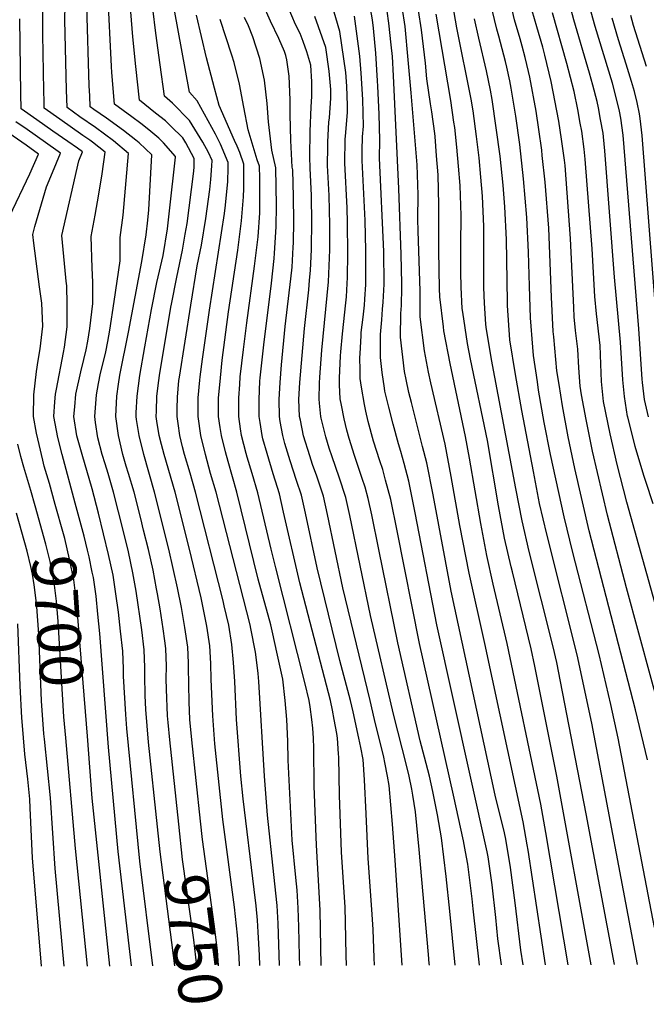
# Model space of a CAD drawing. Units: inches. Extents: x 2629904 to 2635219, y 1448566 to 1453819.
# Drawn here: x 2632200 to 2632614, y 1448612 to 1449262 of the extents above; entities that cross this region are included whole.
import ezdxf
from ezdxf.enums import TextEntityAlignment as Align

# ---------------------------------------------------------------- set-up
doc = ezdxf.new("R2010")
doc.units = ezdxf.units.IN
doc.header["$MEASUREMENT"] = 0
doc.layers.add('tile_2909_29_contour_10ft', color=149, linetype='Continuous')
doc.styles.add('Arial', font='arial.ttf')

msp = doc.modelspace()

# ---------------------------------------------------------------- linework, layer by layer
at = {"layer": 'tile_2909_29_contour_10ft'}
for points, elevation in [([(2632287.78, 1448637.12), (2632279.26, 1448706.28), (2632270.69, 1448793.95), (2632270, 1448803.27), (2632268.37, 1448828.45), (2632268.35, 1448833.33), (2632267.86, 1448845.04), (2632266.42, 1448858.21), (2632265, 1448870.73), (2632263.43, 1448882.9), (2632261.6, 1448895.31), (2632258.6, 1448908.98), (2632251.89, 1448936.23), (2632247.68, 1448952.37), (2632241.08, 1448975.03), (2632237.61, 1448987.44), (2632235.66, 1449000.03), (2632236.19, 1449006.51), (2632236.95, 1449014.8), (2632240.29, 1449029.56), (2632242.31, 1449037.78), (2632243.8, 1449044.06), (2632244.91, 1449049.92), (2632246.18, 1449058.32), (2632248.08, 1449074.84), (2632248.22, 1449088.9), (2632247.76, 1449098.39), (2632246.99, 1449119.08), (2632249.67, 1449133.04), (2632252.12, 1449147.01), (2632254.37, 1449160.39), (2632256.32, 1449174.72), (2632247.96, 1449181.31), (2632246.16, 1449182.58), (2632241.56, 1449185.81), (2632226.27, 1449196.44), (2632216.05, 1449203.9), (2632215.93, 1449208.06), (2632215.75, 1449215.47), (2632215.16, 1449252.45), (2632215.27, 1449314.39)], 9730), ([(2632592.43, 1448637.95), (2632573.81, 1448737.53), (2632556.93, 1448825.03), (2632554.38, 1448837.53), (2632552.02, 1448848.02), (2632536.23, 1448911.01), (2632531.54, 1448931.24), (2632527.5, 1448952.47), (2632511.44, 1449037.87), (2632507.88, 1449059.15), (2632507.57, 1449061.19), (2632506.73, 1449075.03), (2632506.2, 1449085.35), (2632506.24, 1449105.3), (2632506.27, 1449125.66), (2632505.46, 1449145.6), (2632504.33, 1449158.3), (2632503.13, 1449171.04), (2632501.47, 1449185.19), (2632499.13, 1449202.08), (2632497.87, 1449209.67), (2632488.48, 1449256.91), (2632480.73, 1449301.31)], 9930), ([(2632319.21, 1448732.76), (2632313.45, 1448786.59), (2632312.28, 1448800.03), (2632311.65, 1448811.68), (2632311.26, 1448834.52), (2632311.22, 1448837.42), (2632310.83, 1448847.65), (2632308.92, 1448860.79), (2632306.64, 1448873.92), (2632304.11, 1448887.02), (2632298.43, 1448912.53), (2632288.97, 1448950.03), (2632281.88, 1448975.03), (2632278.69, 1448987.53), (2632276.99, 1448998.05), (2632276.69, 1449000.03), (2632276.79, 1449002.56), (2632277.36, 1449013.62), (2632279.23, 1449027.2), (2632282.41, 1449046.04), (2632286.8, 1449070.76), (2632290.52, 1449088.56), (2632294.69, 1449106.48), (2632297.39, 1449124), (2632298.84, 1449136.01), (2632302.63, 1449171.42), (2632302.67, 1449171.96), (2632294.79, 1449180.91), (2632291.77, 1449183.95), (2632285.13, 1449189.61), (2632279.81, 1449193.79), (2632273.93, 1449198.08), (2632262.44, 1449206.49), (2632260.74, 1449227.46), (2632260.45, 1449231.38), (2632258.1, 1449280.45)], 9760), ([(2632290.81, 1448729.02), (2632284.98, 1448785), (2632283.19, 1448806.45), (2632282.6, 1448815.67), (2632282.44, 1448828.93), (2632282.41, 1448834.18), (2632282.01, 1448845.9), (2632280.45, 1448859.06), (2632276.76, 1448884.68), (2632274.67, 1448896.92), (2632271.68, 1448910.59), (2632268.34, 1448924.21), (2632261.83, 1448950.03), (2632258.2, 1448962.53), (2632256.23, 1448968.81), (2632254.3, 1448975.03), (2632251.43, 1448986.12), (2632250.01, 1448996.18), (2632249.53, 1449000.03), (2632250.61, 1449014.46), (2632251.93, 1449021.8), (2632253.33, 1449028.69), (2632255.08, 1449035.64), (2632256.74, 1449042.85), (2632258.06, 1449049.55), (2632259.37, 1449057.08), (2632262.29, 1449076.19), (2632266.13, 1449102.93), (2632266.22, 1449118.46), (2632268.29, 1449133.1), (2632271.77, 1449173.8), (2632261.76, 1449182.19), (2632249.87, 1449190.98), (2632239.64, 1449198.08), (2632231.26, 1449204.32), (2632230.83, 1449215.89), (2632229.79, 1449261.99), (2632229.88, 1449271.89)], 9740), ([(2632304.85, 1448730.87), (2632298.9, 1448786.42), (2632297.81, 1448797.83), (2632297.44, 1448802.34), (2632296.71, 1448819.97), (2632296.63, 1448826.8), (2632296.75, 1448835.05), (2632296.35, 1448846.77), (2632295.67, 1448851.88), (2632294.61, 1448859.92), (2632292.55, 1448873.06), (2632290.78, 1448883.02), (2632290.21, 1448886.18), (2632287.96, 1448898.55), (2632284.83, 1448912.2), (2632281.7, 1448925.03), (2632279.77, 1448932.78), (2632275.39, 1448950.03), (2632271.71, 1448962.53), (2632270.23, 1448967.31), (2632268.06, 1448975.03), (2632265.12, 1448987.53), (2632263.41, 1449000.03), (2632264.03, 1449013.62), (2632265.09, 1449021.45), (2632266.07, 1449027.49), (2632271.69, 1449055.93), (2632280.53, 1449102.62), (2632283.27, 1449120.16), (2632284.49, 1449129.81), (2632285.17, 1449136.61), (2632287.22, 1449172.88), (2632278.81, 1449180.88), (2632276.62, 1449182.68), (2632268.45, 1449188.99), (2632257.09, 1449197.16), (2632248.88, 1449202.95), (2632246.47, 1449204.75), (2632246.13, 1449212.06), (2632245.83, 1449218.49), (2632244.16, 1449271.36)], 9750), ([(2632345.05, 1448637.28), (2632344.68, 1448643.06), (2632343.73, 1448657.37), (2632341.72, 1448676.02), (2632333.89, 1448733.91), (2632328.79, 1448783.76), (2632327.37, 1448802.4), (2632326.38, 1448826.4), (2632326.15, 1448836.84), (2632325.37, 1448848.54), (2632323.34, 1448861.67), (2632320.88, 1448874.78), (2632319.72, 1448880.32), (2632312.03, 1448912.53), (2632302.53, 1448950.03), (2632295.3, 1448975.03), (2632293.52, 1448981.53), (2632291.96, 1448987.53), (2632290.46, 1448997.08), (2632290.04, 1449000.03), (2632290.1, 1449003.71), (2632290.5, 1449013.62), (2632291.75, 1449023.81), (2632292.22, 1449027.2), (2632299.68, 1449072.27), (2632300.04, 1449074.37), (2632303.64, 1449092.13), (2632307.34, 1449109.93), (2632309.19, 1449120.6), (2632310.34, 1449127.53), (2632314.63, 1449160.47), (2632315.01, 1449164.7), (2632315.12, 1449170.54), (2632309.47, 1449180.86), (2632307.58, 1449184.13), (2632299.76, 1449191.95), (2632296.15, 1449195.35), (2632289.51, 1449200.57), (2632278.93, 1449209.13), (2632276.44, 1449231.45), (2632274.62, 1449250.91), (2632272.79, 1449273.07)], 9770), ([(2632358.43, 1448637.32), (2632358.18, 1448644.13), (2632357.33, 1448659.44), (2632356.84, 1448667.31), (2632355.89, 1448676.77), (2632354.73, 1448687.68), (2632347.41, 1448747.43), (2632345.93, 1448762.53), (2632343.09, 1448800.03), (2632341.9, 1448825.03), (2632341.12, 1448837.53), (2632339.99, 1448849.42), (2632337.88, 1448862.17), (2632334.94, 1448875.03), (2632334.11, 1448878.43), (2632316.02, 1448950.03), (2632312.48, 1448962.57), (2632308.72, 1448975.03), (2632307.4, 1448980.14), (2632305.69, 1448987.53), (2632304.54, 1448995.5), (2632303.9, 1449000.03), (2632303.93, 1449005.08), (2632304.05, 1449012.97), (2632305.04, 1449023.87), (2632305.32, 1449026.16), (2632312.79, 1449073.6), (2632317.08, 1449099.6), (2632319.79, 1449113.32), (2632322.7, 1449130.9), (2632325.34, 1449149.99), (2632326, 1449156.73), (2632326.79, 1449165.63), (2632326.83, 1449169.19), (2632324.54, 1449174.55), (2632320.86, 1449181.28), (2632312.03, 1449195.72), (2632300.68, 1449207.13), (2632295.42, 1449211.76), (2632292.55, 1449232.54), (2632289.8, 1449253.34), (2632287.74, 1449269.6)], 9780), ([(2632371.46, 1448637.35), (2632370.58, 1448665.22), (2632370.34, 1448669.07), (2632369.8, 1448677.13), (2632367.65, 1448697.48), (2632363.42, 1448736.63), (2632361.43, 1448762.53), (2632357.64, 1448825.03), (2632357.24, 1448830.3), (2632356.44, 1448837.53), (2632355.59, 1448844.46), (2632352.54, 1448860.01), (2632351.98, 1448862.53), (2632329.52, 1448950.03), (2632325.91, 1448962.53), (2632322.48, 1448975.03), (2632319.56, 1448987.53), (2632317.69, 1449000.03), (2632317.8, 1449012.44), (2632318.73, 1449024.12), (2632318.99, 1449026.29), (2632320.45, 1449038.05), (2632325.14, 1449070.4), (2632335.03, 1449134.25), (2632335.78, 1449139.77), (2632337.21, 1449155.43), (2632337.42, 1449164.14), (2632337.46, 1449167.96), (2632332.54, 1449179.93), (2632329.2, 1449186.67), (2632316.97, 1449208.58), (2632311.91, 1449214.4), (2632301.84, 1449269.72)], 9790), ([(2632434.06, 1448637.52), (2632433.86, 1448642.44), (2632433.22, 1448661.22), (2632432.44, 1448674.34), (2632429.89, 1448708.01), (2632428.57, 1448737.53), (2632427.41, 1448760.13), (2632426.57, 1448773.48), (2632425.01, 1448781.45), (2632423.82, 1448787.53), (2632420.05, 1448804.99), (2632418.26, 1448812.53), (2632411.22, 1448838.83), (2632396.14, 1448900.03), (2632388.46, 1448936.19), (2632385.88, 1448948.17), (2632382.65, 1448957.8), (2632378.42, 1448970.84), (2632376.56, 1448976.58), (2632375.01, 1448982.19), (2632373.55, 1448987.53), (2632371.79, 1448996.81), (2632371.28, 1449000.03), (2632371.13, 1449011.26), (2632371.74, 1449022.49), (2632372.68, 1449034.32), (2632375.21, 1449059.53), (2632378.91, 1449091.15), (2632379.65, 1449098.82), (2632380.4, 1449111.9), (2632380.54, 1449114.76), (2632380.81, 1449129.05), (2632380.64, 1449145.31), (2632380.1, 1449163.03), (2632379.71, 1449164.73), (2632378.86, 1449182.36), (2632378.43, 1449199.62), (2632378.53, 1449209.35), (2632377.86, 1449224.94), (2632376.25, 1449235.71), (2632375.47, 1449238.6), (2632374.63, 1449241.35), (2632370.96, 1449249.93), (2632365.53, 1449261.38), (2632360.39, 1449272.79)], 9830), ([(2632452.45, 1448637.57), (2632447.73, 1448707.03), (2632445.92, 1448730.87), (2632443.77, 1448756.28), (2632442.76, 1448762.53), (2632441.01, 1448771.53), (2632440.18, 1448775.03), (2632434.19, 1448800.03), (2632431.18, 1448812.53), (2632413.1, 1448886.95), (2632403.06, 1448935.43), (2632400.48, 1448947.42), (2632396.08, 1448960.79), (2632393.24, 1448968.39), (2632391.32, 1448974.19), (2632387.29, 1448987.31), (2632385.14, 1448997.66), (2632384.69, 1449000.03), (2632384.16, 1449011.26), (2632384.78, 1449022.49), (2632387.84, 1449058.17), (2632390.68, 1449083.72), (2632391.27, 1449090.17), (2632391.83, 1449096.54), (2632392.49, 1449110.44), (2632392.56, 1449112.52), (2632392.77, 1449127.81), (2632392.5, 1449146.03), (2632391.63, 1449164.22), (2632391.45, 1449171.59), (2632391.55, 1449188.42), (2632392.18, 1449204.8), (2632392.72, 1449211.51), (2632392.81, 1449221.17), (2632391.97, 1449232.29), (2632390.81, 1449236.54), (2632389.43, 1449241.07), (2632386.97, 1449247.79), (2632384.98, 1449253.17), (2632381.89, 1449259.19), (2632377.09, 1449270.56)], 9840), ([(2632487.31, 1448637.66), (2632483.75, 1448673.31), (2632481.34, 1448696.24), (2632478.42, 1448721.63), (2632475.63, 1448736.91), (2632472.63, 1448752.42), (2632470.37, 1448762.53), (2632467.1, 1448775.03), (2632464.28, 1448785.77), (2632449.5, 1448850.54), (2632436.96, 1448912.25), (2632432.27, 1448935.04), (2632430.02, 1448945.88), (2632427.91, 1448953.31), (2632426.04, 1448959.24), (2632420.79, 1448974.45), (2632417.29, 1448985.63), (2632415.8, 1448991), (2632414.05, 1448998.49), (2632412.24, 1449007.65), (2632411.49, 1449011.81), (2632411.09, 1449020.93), (2632411.03, 1449025.41), (2632411.67, 1449040.14), (2632411.83, 1449042.79), (2632412.89, 1449054.83), (2632415.18, 1449075.29), (2632415.51, 1449079.09), (2632416.02, 1449088.04), (2632416.22, 1449092), (2632416.53, 1449107.76), (2632416.27, 1449127.98), (2632415.99, 1449137.92), (2632414.49, 1449167.53), (2632414.73, 1449183.28), (2632414.86, 1449185.33), (2632416.24, 1449201.06), (2632416.17, 1449205.57), (2632415.8, 1449218.26), (2632415.13, 1449227.43), (2632411.29, 1449254.36), (2632405.93, 1449272.49)], 9860), ([(2632517.89, 1448637.75), (2632515.6, 1448655), (2632514.12, 1448669.04), (2632511.75, 1448690.74), (2632509.11, 1448709.13), (2632508.52, 1448712.53), (2632475.26, 1448862.53), (2632460.97, 1448936.39), (2632456.75, 1448957.41), (2632453.61, 1448969.14), (2632451.48, 1448977.07), (2632449.89, 1448982.05), (2632446.31, 1448994.94), (2632443.49, 1449006.38), (2632441.02, 1449016.76), (2632440.68, 1449018.9), (2632439.1, 1449029.11), (2632437.99, 1449038.98), (2632437.97, 1449040.34), (2632438.02, 1449052.32), (2632438.06, 1449054.39), (2632438.83, 1449064.04), (2632439.39, 1449071.09), (2632439.84, 1449075.72), (2632440.47, 1449087.48), (2632440.23, 1449109.22), (2632437.41, 1449170.85), (2632437.64, 1449182.68), (2632437.12, 1449199.95), (2632436.34, 1449218.38), (2632436.14, 1449221.95), (2632435.05, 1449240.2), (2632433.37, 1449256.77), (2632432.67, 1449262.24), (2632430.7, 1449273.49)], 9880), ([(2632546.9, 1448637.82), (2632535.51, 1448713.62), (2632534.91, 1448717.2), (2632532.28, 1448732.31), (2632506.86, 1448850.03), (2632496.55, 1448896.57), (2632490.51, 1448928.12), (2632484.8, 1448960.5), (2632480.82, 1448981.74), (2632471.22, 1449022.42), (2632469.81, 1449029.46), (2632467.06, 1449043.47), (2632464.31, 1449065.97), (2632464.27, 1449083.04), (2632462.88, 1449122.6), (2632462.63, 1449130.52), (2632462.86, 1449146.55), (2632462.31, 1449166.37), (2632461.27, 1449179.63), (2632458.34, 1449213.84), (2632456.38, 1449235.79), (2632454.31, 1449257.76), (2632452.45, 1449270.62)], 9900), ([(2632618.83, 1448662.53), (2632595.04, 1448787.53), (2632590.19, 1448809.86), (2632582.3, 1448842.82), (2632564.92, 1448910.32), (2632559.23, 1448933.78), (2632550.31, 1448975.04), (2632546.15, 1448996.15), (2632542.43, 1449017.46), (2632541.64, 1449023.01), (2632539.16, 1449040.38), (2632538.71, 1449045.81), (2632537.12, 1449065.32), (2632536.39, 1449086.17), (2632535.84, 1449108.71), (2632534.65, 1449131.55), (2632532.51, 1449157.07), (2632529.95, 1449179.8), (2632527.37, 1449198.55), (2632524.32, 1449217.02), (2632523.36, 1449221.84), (2632521.46, 1449230.8), (2632520.57, 1449234.7), (2632516.16, 1449251.43), (2632514.81, 1449256.1), (2632511.85, 1449268.79)], 9950), ([(2632614.37, 1448773.17), (2632606.38, 1448806.36), (2632575.76, 1448924.54), (2632566.33, 1448965.68), (2632562.02, 1448986.64), (2632558.18, 1449007.08), (2632555.94, 1449021.21), (2632554.52, 1449030.26), (2632552.39, 1449052.68), (2632552.07, 1449056.35), (2632550.9, 1449078.87), (2632549.08, 1449124.61), (2632546.83, 1449154.88), (2632544.88, 1449172.54), (2632544.48, 1449175.99), (2632542.49, 1449189.83), (2632540.74, 1449201.76), (2632536.63, 1449224.32), (2632535.84, 1449228.04), (2632533.58, 1449237.25), (2632531.64, 1449244.67), (2632530.16, 1449249.71), (2632526.62, 1449262.11), (2632523.59, 1449274.76)], 9960), ([(2632618.01, 1448942.3), (2632613.12, 1448957.25), (2632611.93, 1448961.13), (2632606.14, 1448980.24), (2632601.22, 1448999.78), (2632601.14, 1449000.14), (2632599.04, 1449013.41), (2632598.11, 1449024.4), (2632596.59, 1449049.2), (2632592.51, 1449092.15), (2632586.11, 1449175.67), (2632585.3, 1449184.83), (2632584.94, 1449187.23), (2632583.28, 1449196.37), (2632581.86, 1449203.94), (2632581.03, 1449208.32), (2632578.13, 1449219.09), (2632576.03, 1449226.88), (2632565.69, 1449262.22), (2632563.18, 1449271.3)], 9990), ([(2632236.53, 1448942.9), (2632227.92, 1448975.03), (2632225.01, 1448986.25), (2632222.34, 1449000.03), (2632223.04, 1449009.7), (2632223.43, 1449014.8), (2632224.14, 1449018.13), (2632228.85, 1449042.47), (2632229.51, 1449045.94), (2632231.16, 1449059.32), (2632231.23, 1449074.38), (2632230.9, 1449086.36), (2632230.66, 1449089.46), (2632230.37, 1449092.03), (2632227.76, 1449119.69), (2632239, 1449169.03), (2632241.25, 1449174.98), (2632238.01, 1449177.3), (2632231.62, 1449181.79), (2632221.72, 1449188.62), (2632211.28, 1449196.02), (2632200.84, 1449203.47), (2632200.66, 1449213.33), (2632199.94, 1449262.89)], 9720), ([(2632384.7, 1448637.39), (2632384.54, 1448643.58), (2632384.16, 1448663.02), (2632383.77, 1448675.22), (2632382.99, 1448687.13), (2632382.09, 1448695.5), (2632379.84, 1448720.21), (2632379.11, 1448733.43), (2632377.69, 1448759.85), (2632377, 1448773.04), (2632376.89, 1448785.66), (2632376.3, 1448800.03), (2632375.18, 1448812.53), (2632373.58, 1448826.46), (2632370.14, 1448842.41), (2632366.53, 1448858.51), (2632365.56, 1448862.53), (2632357.34, 1448892.71), (2632343.14, 1448950.03), (2632337.51, 1448970.34), (2632335.79, 1448976.76), (2632332.99, 1448987.53), (2632332.16, 1448992.89), (2632331.1, 1449000.03), (2632331.17, 1449007.95), (2632331.22, 1449012.44), (2632332.15, 1449023.31), (2632332.36, 1449025.56), (2632333.63, 1449037.25), (2632337.8, 1449069.35), (2632343.8, 1449110.08), (2632346.41, 1449129.36), (2632347.66, 1449145.2), (2632347.78, 1449150.74), (2632347.9, 1449162.04), (2632347.91, 1449166.75), (2632345.18, 1449174.55), (2632343.55, 1449178.66), (2632341.61, 1449182.56), (2632331.5, 1449205.63), (2632328.4, 1449217.03), (2632323.29, 1449237.15), (2632316.52, 1449265.23)], 9800), ([(2632398.86, 1448637.42), (2632398.18, 1448673.65), (2632397.68, 1448685.76), (2632395.72, 1448716.83), (2632394.2, 1448755.84), (2632394.09, 1448780.95), (2632393.88, 1448787.53), (2632393.38, 1448794.16), (2632392.75, 1448800.03), (2632391.72, 1448808.33), (2632390.88, 1448812.53), (2632388.2, 1448824.35), (2632368.94, 1448900.03), (2632365.97, 1448912.53), (2632357.12, 1448949.66), (2632353.35, 1448962.53), (2632350.01, 1448973.22), (2632349.28, 1448975.77), (2632346.28, 1448987.53), (2632345.63, 1448991.91), (2632344.51, 1449000.03), (2632344.46, 1449008.97), (2632344.48, 1449012.44), (2632345.11, 1449021.31), (2632345.51, 1449026.24), (2632347.58, 1449044.35), (2632349.78, 1449061.92), (2632354.8, 1449099.32), (2632357.2, 1449118.8), (2632358.35, 1449134.75), (2632358.48, 1449147.58), (2632358.5, 1449151.66), (2632358.43, 1449157.52), (2632358.2, 1449165.56), (2632356.74, 1449169.73), (2632350.61, 1449189.41), (2632347.93, 1449204.46), (2632344.89, 1449219.67), (2632341.5, 1449234.02), (2632339.87, 1449238.73), (2632332.27, 1449262.34)], 9810), ([(2632415.52, 1448637.47), (2632415.33, 1448644.23), (2632414.96, 1448665.98), (2632414.64, 1448675.95), (2632412.26, 1448712.28), (2632410.97, 1448750.03), (2632410.48, 1448775.03), (2632410.41, 1448777.13), (2632409.67, 1448787.53), (2632409.33, 1448790.72), (2632407.57, 1448800.03), (2632406.37, 1448806.18), (2632404.96, 1448812.53), (2632402.37, 1448822.68), (2632384.75, 1448890.29), (2632374.13, 1448936.93), (2632371.37, 1448948.93), (2632370.06, 1448953.24), (2632367.31, 1448962.29), (2632363.16, 1448975.68), (2632360.44, 1448985.46), (2632359.9, 1448987.53), (2632358.52, 1448996.04), (2632357.96, 1449000.03), (2632357.9, 1449009.15), (2632357.89, 1449011.43), (2632358.46, 1449023.52), (2632358.64, 1449025.7), (2632360.97, 1449047.56), (2632366.1, 1449088.26), (2632367.81, 1449104.54), (2632368.18, 1449108.07), (2632369.16, 1449125.36), (2632369.41, 1449139.57), (2632368.99, 1449164.32), (2632366.25, 1449176.15), (2632364.2, 1449194.79), (2632363.23, 1449206.9), (2632361.38, 1449222.3), (2632358.5, 1449236.74), (2632353.75, 1449250.88), (2632350.88, 1449258.25), (2632348.29, 1449263.68)], 9820), ([(2632470.35, 1448637.62), (2632470.25, 1448638.82), (2632469.84, 1448644.71), (2632463.63, 1448713.96), (2632461.11, 1448738.93), (2632459.35, 1448750.03), (2632458.74, 1448753.81), (2632457, 1448762.53), (2632455.25, 1448769.8), (2632446.57, 1448803.47), (2632431.37, 1448868.68), (2632417.74, 1448934.67), (2632415.24, 1448946.65), (2632410.86, 1448960.03), (2632406.09, 1448973.42), (2632404.14, 1448979.29), (2632401.98, 1448986.78), (2632398.9, 1448998.93), (2632398.67, 1449000.03), (2632397.84, 1449008.81), (2632397.59, 1449011.63), (2632397.78, 1449022.17), (2632398, 1449026.13), (2632399.32, 1449043.96), (2632403.63, 1449089.16), (2632404.01, 1449094.27), (2632404.52, 1449110.29), (2632404.65, 1449126.68), (2632404.13, 1449146.13), (2632403.15, 1449165.89), (2632403.22, 1449178.4), (2632403.27, 1449181.62), (2632404.06, 1449194.6), (2632404.32, 1449197.48), (2632405.35, 1449210.41), (2632405.25, 1449216.14), (2632404.17, 1449228.24), (2632402.06, 1449243.82), (2632394.74, 1449264.33)], 9850), ([(2632503.48, 1448637.71), (2632499.3, 1448674.94), (2632498.56, 1448681.38), (2632495.6, 1448704.45), (2632494.22, 1448712.53), (2632492.88, 1448719.66), (2632486.29, 1448750.03), (2632463.74, 1448850.03), (2632449.09, 1448924.49), (2632444.78, 1448945.31), (2632441.44, 1448957.98), (2632439.54, 1448965), (2632437.65, 1448970.89), (2632433.5, 1448983.81), (2632429.96, 1448996.74), (2632428.29, 1449003.71), (2632427.44, 1449008.14), (2632425.45, 1449019.48), (2632424.67, 1449025.32), (2632424.59, 1449030.63), (2632424.46, 1449039.19), (2632424.56, 1449041.6), (2632425.21, 1449053.67), (2632425.39, 1449055.68), (2632426.59, 1449065.68), (2632427.4, 1449073.71), (2632427.81, 1449077.7), (2632428.36, 1449087.32), (2632428.48, 1449089.71), (2632428.44, 1449109.85), (2632427.89, 1449129.67), (2632425.87, 1449169.18), (2632425.98, 1449175.78), (2632426.18, 1449184.94), (2632426.8, 1449191.99), (2632426.33, 1449209.59), (2632425.32, 1449226.9), (2632424.52, 1449238.14), (2632420.95, 1449264.66)], 9870), ([(2632532.21, 1448637.78), (2632530.74, 1448647.52), (2632526.89, 1448678.74), (2632523.97, 1448702.08), (2632520.85, 1448720.87), (2632519.92, 1448725.03), (2632513.84, 1448750.03), (2632484.79, 1448884.81), (2632472.84, 1448948.4), (2632468.75, 1448969.54), (2632465.88, 1448980.29), (2632458.46, 1449009.33), (2632456.76, 1449016.04), (2632454.92, 1449024.5), (2632453.84, 1449029.91), (2632451.2, 1449052.52), (2632451.42, 1449068.08), (2632451.81, 1449073.49), (2632452.22, 1449085.29), (2632452.18, 1449087.99), (2632451.79, 1449107.06), (2632450.23, 1449150.74), (2632446.71, 1449225.26), (2632445.89, 1449237.96), (2632445.14, 1449245.59), (2632443.6, 1449259.98), (2632442.48, 1449267.82)], 9890), ([(2632561.84, 1448637.86), (2632547.18, 1448725.29), (2632543.86, 1448743.88), (2632521.76, 1448850.03), (2632512.52, 1448889.38), (2632508.28, 1448908.22), (2632504.24, 1448929.44), (2632496.83, 1448972.55), (2632494.18, 1448986.94), (2632483.98, 1449035.19), (2632479.92, 1449056.66), (2632479.58, 1449059.38), (2632477.28, 1449079.26), (2632477.03, 1449084.75), (2632476.46, 1449109.84), (2632476.58, 1449139.95), (2632476.12, 1449159.73), (2632475.12, 1449172.36), (2632474.07, 1449185.03), (2632473.84, 1449187.08), (2632472.01, 1449201.47), (2632471.11, 1449206.63), (2632468.61, 1449223.09), (2632467.71, 1449233.45), (2632465.05, 1449255.54), (2632463.22, 1449268.4)], 9910), ([(2632577.14, 1448637.91), (2632554.45, 1448762.53), (2632540, 1448835.05), (2632537.51, 1448846.62), (2632525.1, 1448897.45), (2632524.3, 1448900.81), (2632519.94, 1448919.76), (2632515.93, 1448941.01), (2632508.58, 1448984.18), (2632497.57, 1449037.94), (2632495.43, 1449048.42), (2632492.31, 1449068.96), (2632492.02, 1449071.43), (2632491.38, 1449085.47), (2632491.02, 1449095.57), (2632491.13, 1449113.39), (2632491.38, 1449132.83), (2632490.58, 1449152.77), (2632489.55, 1449165.42), (2632488.42, 1449178.12), (2632487.04, 1449190.94), (2632486.53, 1449194.61), (2632484.38, 1449208.81), (2632474.74, 1449266.01)], 9920), ([(2632607.72, 1448637.99), (2632577.54, 1448797.51), (2632567.78, 1448842.74), (2632547.77, 1448922.43), (2632543.1, 1448942.69), (2632538.95, 1448963.8), (2632531.31, 1449004.01), (2632527.19, 1449027.83), (2632523.45, 1449050.73), (2632521.91, 1449073.36), (2632521.84, 1449075.69), (2632521.35, 1449103.54), (2632521.18, 1449117.08), (2632520.15, 1449138.53), (2632518.96, 1449153.01), (2632516.95, 1449172.09), (2632514.51, 1449190.93), (2632511.73, 1449209.56), (2632510.59, 1449215.77), (2632507.98, 1449228.55), (2632502.92, 1449250.06), (2632500.13, 1449262.83)], 9940), ([(2632633.05, 1448767), (2632600.35, 1448886.84), (2632587.98, 1448934.83), (2632578.01, 1448977.24), (2632573.73, 1448998.22), (2632570.85, 1449014.39), (2632569.82, 1449020.17), (2632568.96, 1449032.27), (2632568.41, 1449044.7), (2632566.86, 1449056.98), (2632565.99, 1449066.06), (2632565.67, 1449072.08), (2632563.5, 1449117.67), (2632559.92, 1449165.99), (2632559.53, 1449169.42), (2632557.56, 1449183.3), (2632555.77, 1449195.2), (2632550.82, 1449221.5), (2632546.58, 1449238.86), (2632545.11, 1449244.11), (2632541.28, 1449257.56), (2632538.24, 1449268.02)], 9970), ([(2632648.11, 1448773.05), (2632600.56, 1448943.48), (2632594.29, 1448968.48), (2632589.64, 1448988.75), (2632585.33, 1449009.96), (2632583.97, 1449023.34), (2632583.61, 1449034.61), (2632582.96, 1449047.03), (2632580.56, 1449067.83), (2632579.54, 1449079.4), (2632577.75, 1449110.81), (2632573.22, 1449170.1), (2632572.61, 1449176.77), (2632570.95, 1449188.58), (2632569.96, 1449193.84), (2632568.24, 1449202.85), (2632565.92, 1449214.91), (2632561.11, 1449233.39), (2632551.55, 1449266.73)], 9980), ([(2632614.92, 1448999.8), (2632612.35, 1449011.41), (2632610.97, 1449022.59), (2632610.81, 1449024.81), (2632608.64, 1449057.93), (2632598.29, 1449186.02), (2632596.67, 1449197.19), (2632595.82, 1449201.86), (2632593.17, 1449212.54), (2632591.1, 1449220.31), (2632579.72, 1449257.74), (2632577.09, 1449267.35)], 10000), ([(2632619.84, 1449069.19), (2632610.74, 1449185.69), (2632609.45, 1449196.96), (2632609, 1449200.04), (2632607.44, 1449207.47), (2632605.66, 1449214.72), (2632603.72, 1449221.48), (2632600.19, 1449232.96), (2632595.09, 1449248.89), (2632590.93, 1449263.35)], 10010), ([(2632613.57, 1449231.33), (2632605.13, 1449258.36), (2632603.26, 1449264.96)], 10020), ([(2632193.24, 1449132.23), (2632206.62, 1449160.49), (2632212.35, 1449173.4), (2632204.07, 1449179.29), (2632180.98, 1449195.17)], 9700), ([(2632223.35, 1448942.01), (2632219.47, 1448955.77), (2632216.13, 1448967.33), (2632215.07, 1448971.3), (2632212.67, 1448981.55), (2632211, 1448989.04), (2632208.97, 1449000.03), (2632209.26, 1449014.42), (2632210.9, 1449029.84), (2632212, 1449037.15), (2632213.31, 1449044.84), (2632215.18, 1449059.87), (2632214.39, 1449074.93), (2632212.88, 1449085.78), (2632209.23, 1449114.52), (2632208.53, 1449120.31), (2632209.98, 1449125.55), (2632217.59, 1449151.81), (2632221.62, 1449161.32), (2632226.8, 1449174.19), (2632223.7, 1449176.38), (2632204.74, 1449189.7), (2632197.44, 1449194.73)], 9710), ([(2632210.01, 1448941.11), (2632207.17, 1448951.15), (2632202.58, 1448966.62), (2632200.69, 1448973.78), (2632198.59, 1448981.83)], 9700), ([(2632230.24, 1448787.87), (2632229.03, 1448801.77), (2632225.21, 1448864.83), (2632225.02, 1448867.4), (2632224.07, 1448878.2), (2632222.57, 1448890.52), (2632221.58, 1448896), (2632219.99, 1448904.23), (2632218.75, 1448909.56), (2632217.18, 1448915.69), (2632210.01, 1448941.11)], 9700), ([(2632244.57, 1448788.84), (2632238.34, 1448867.45), (2632236.91, 1448881.72), (2632235.57, 1448892.11), (2632232.81, 1448905.81), (2632229.62, 1448919.45), (2632228.82, 1448922.59), (2632223.35, 1448942.01)], 9710), ([(2632244.6, 1448911.87), (2632242.39, 1448921.02), (2632236.53, 1448942.9)], 9720), ([(2632216.23, 1448786.93), (2632215.87, 1448790.43), (2632214.25, 1448812.31), (2632212.48, 1448856.21), (2632211.17, 1448874.28), (2632210.55, 1448880.4), (2632209.54, 1448888.91), (2632208.26, 1448895.98), (2632207.34, 1448900.98), (2632204.76, 1448911.03), (2632197.86, 1448936.2)], 9690), ([(2632273.64, 1448637.09), (2632264.93, 1448712.65), (2632258.47, 1448781.72), (2632252.8, 1448856.73), (2632251.5, 1448869.52), (2632250.27, 1448881.42), (2632248.55, 1448893.71), (2632247.82, 1448897.25), (2632245.68, 1448907.39), (2632244.6, 1448911.87)], 9720), ([(2632214.38, 1448636.93), (2632208.43, 1448708.45), (2632206.83, 1448741.36), (2632206.53, 1448747.39), (2632205.18, 1448760.57), (2632203.34, 1448777.04), (2632201.43, 1448798.61), (2632201.25, 1448801.1), (2632200.26, 1448822.24), (2632198.7, 1448863.14)], 9680), ([(2632244.73, 1448637.01), (2632236.65, 1448714.76), (2632230.24, 1448787.87)], 9700), ([(2632259.36, 1448637.05), (2632247.82, 1448747.84), (2632244.57, 1448788.84)], 9710), ([(2632229.3, 1448636.97), (2632223.33, 1448701.45), (2632220.22, 1448748.22), (2632216.23, 1448786.93)], 9690), ([(2632302.26, 1448637.16), (2632292.53, 1448712.53), (2632290.81, 1448729.02)], 9740), ([(2632316.91, 1448637.2), (2632314.79, 1448654.38), (2632307.37, 1448707.39), (2632304.85, 1448730.87)], 9750), ([(2632331.03, 1448637.24), (2632330.37, 1448647.24), (2632328.36, 1448664.67), (2632320.52, 1448720.54), (2632319.21, 1448732.76)], 9760)]:
    msp.add_lwpolyline(points, dxfattribs=dict(at, elevation=elevation))

# ---------------------------------------------------------------- texts
at = {"color": 18, "style": 'Arial'}
for s, rotation, p in [('9700', -86.15199, (2632225.21, 1448864.83)), ('9750', -82.5013, (2632314.79, 1448654.38))]:
    msp.add_text(s, height=28.8, rotation=rotation, dxfattribs=at).set_placement(p, align=Align.MIDDLE_CENTER)

doc.saveas('drawing.dxf')
